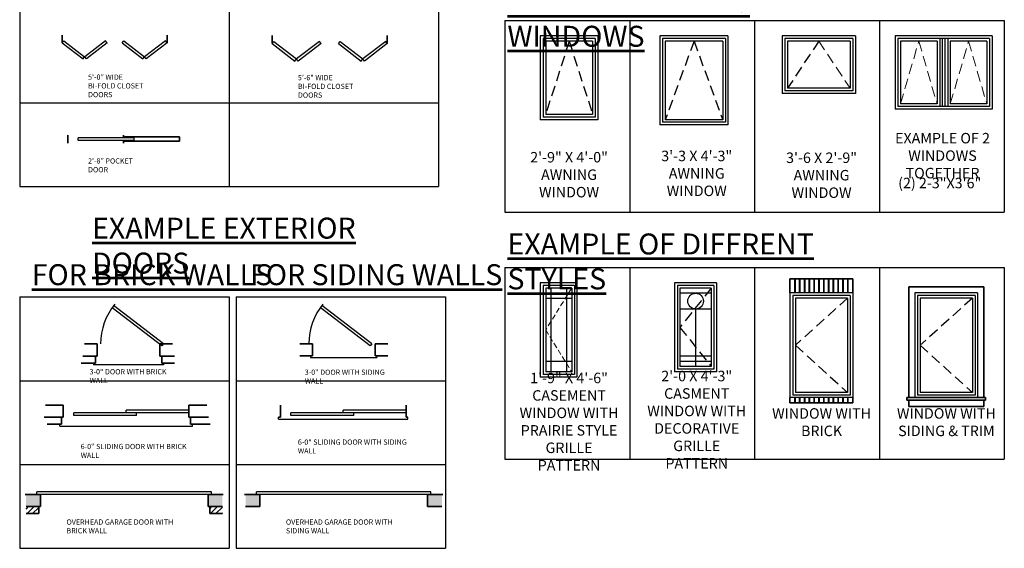
# Model space of a CAD drawing. Units: inches. Extents: x 178 to 5159, y -2505 to 3527.
# Drawn here: x 523 to 1088, y 151 to 453 of the extents above; entities that cross this region are included whole.
import ezdxf

# ---------------------------------------------------------------- set-up
doc = ezdxf.new("R2010")
doc.units = ezdxf.units.IN
doc.header["$LTSCALE"] = 12
doc.header["$MEASUREMENT"] = 0
doc.linetypes.add('HIDDEN', pattern=[0.375, 0.25, -0.125])
doc.linetypes.add('HIDDENX2', pattern=[0.75, 0.5, -0.25])
for name, color, linetype, lineweight in [('DOOR', 2, 'Continuous', 30), ('HATCH', 5, 'Continuous', 13), ('OBJECT', 7, 'Continuous', 35), ('TEXT', 2, 'Continuous', 30), ('TITLE', 1, 'Continuous', 53), ('WALL', 7, 'Continuous', 35), ('WINDOW', 4, 'Continuous', 25)]:
    doc.layers.add(name, color=color, linetype=linetype, lineweight=lineweight)
doc.styles.add('1-2MED', font='cityb___.ttf', dxfattribs={"height": 3})
doc.styles.add('1-4LG', font='cityb___.ttf', dxfattribs={"height": 9})
doc.styles.add('1-4MED', font='cityb___.ttf', dxfattribs={"height": 6})
doc.styles.add('QUARTER INCH SCALE NOTE TEXT', font='cityb___.ttf', dxfattribs={"height": 6})

# ---------------------------------------------------------------- blocks, each defined once
blk = doc.blocks.new('50 BIFOLD')
at = {"layer": 'DOOR'}
for p, q in [((5.33, -8.05), (6.24, -6.86)), ((5.33, -8.05), (17.23, -17.18)), ((6.24, -6.86), (18.14, -15.99)), ((30.12, -6.86), (18.22, -15.99)), ((31.03, -8.05), (19.13, -17.18)), ((31.03, -8.05), (30.12, -6.86)), ((39.62, -8.05), (40.54, -6.86)), ((39.62, -8.05), (51.52, -17.18)), ((40.54, -6.86), (52.44, -15.99)), ((64.41, -6.86), (52.51, -15.99)), ((65.33, -8.05), (53.43, -17.18)), ((65.33, -8.05), (64.41, -6.86)), ((17.23, -17.18), (18.14, -15.99)), ((19.13, -17.18), (18.22, -15.99)), ((51.52, -17.18), (52.44, -15.99)), ((53.43, -17.18), (52.51, -15.99))]:
    blk.add_line(p, q, dxfattribs=at)
blk = doc.blocks.new('56 BIFOLD')
at = {"layer": 'DOOR'}
for p, q in [((1902.95, 451.17), (1903.87, 452.36)), ((1903.87, 452.36), (1916.96, 442.31)), ((1930.05, 452.36), (1916.96, 442.31)), ((1930.96, 451.17), (1930.05, 452.36)), ((1940.94, 451.17), (1941.86, 452.36)), ((1941.86, 452.36), (1954.95, 442.31)), ((1968.04, 452.36), (1954.95, 442.31)), ((1968.95, 451.17), (1968.04, 452.36)), ((1902.95, 451.17), (1916.04, 441.12)), ((1930.96, 451.17), (1917.87, 441.12)), ((1940.94, 451.17), (1954.04, 441.12)), ((1968.95, 451.17), (1955.86, 441.12)), ((1916.04, 441.12), (1916.96, 442.31)), ((1917.87, 441.12), (1916.96, 442.31)), ((1954.04, 441.12), (1954.95, 442.31)), ((1955.86, 441.12), (1954.95, 442.31))]:
    blk.add_line(p, q, dxfattribs=at)
blk = doc.blocks.new('EXT DOOR 2')
at = {"layer": 'DOOR'}
for p, q in [((1865.34, 337.83), (1836.81, 359.72)), ((1866.26, 339.02), (1837.69, 360.93)), ((1866.26, 339.02), (1865.34, 337.83))]:
    blk.add_line(p, q, dxfattribs=at)
blk.add_arc((1866.26, 339.02), 36, 140.9126, 180, dxfattribs=at)
blk = doc.blocks.new('EXT DOOR')
at = {"layer": 'DOOR'}
for p, q in [((1805.34, 337.83), (1776.81, 359.72)), ((1806.26, 339.02), (1777.69, 360.93)), ((1806.26, 339.02), (1805.34, 337.83))]:
    blk.add_line(p, q, dxfattribs=at)
blk.add_arc((1806.26, 339.02), 36, 140.9126, 180, dxfattribs=at)
blk = doc.blocks.new('POCKET DOOR')
at = {"layer": 'DOOR'}
for p, q in [((2113.25, 399.66), (2081.25, 399.66)), ((2081.25, 398.16), (2081.25, 399.66)), ((2113.25, 398.16), (2081.25, 398.16)), ((2113.25, 398.16), (2113.25, 399.66))]:
    blk.add_line(p, q, dxfattribs=at)
at = {"layer": 'WALL'}
for p, q in [((2075.25, 396.66), (2075.25, 401.16)), ((2107.25, 400.16), (2107.25, 401.16)), ((2139.25, 400.16), (2107.25, 400.16)), ((2107.25, 396.66), (2107.25, 397.66)), ((2139.25, 397.66), (2107.25, 397.66)), ((2139.25, 397.66), (2139.25, 400.16))]:
    blk.add_line(p, q, dxfattribs=at)

msp = doc.modelspace()

# ---------------------------------------------------------------- hatches: boundary and pattern name
at = {"layer": 'defpoints'}
h = msp.add_hatch(dxfattribs=at)
h.set_pattern_fill('DOTS', color=5, scale=18, angle=180, style=0)
h.set_pattern_definition([(180, (-1012.3707, -1274.1961), (-0.5625, -1.125), [0, -1.125])])
h.paths.add_polyline_path([(535.37518, 181.42153), (527.15055, 181.42153), (527.15055, 174.42153), (534.37518, 174.42153), (535.37518, 174.42153)])
h.paths.add_polyline_path([(639.5998, 181.42153), (631.37518, 181.42153), (631.37518, 174.42153), (632.37518, 174.42153), (639.5998, 174.42153)])
h = msp.add_hatch(dxfattribs=at)
h.set_pattern_fill('ANSI31', color=5, scale=18, angle=180, style=0)
h.set_pattern_definition([(225, (-1012.3707, -1274.196), (1.5909903, -1.5909903), [])])
h.paths.add_polyline_path([(534.37518, 174.42153), (527.15055, 174.42153), (527.15055, 170.42153), (534.37518, 170.42153)])
h.paths.add_polyline_path([(639.5998, 174.42153), (632.37518, 174.42153), (632.37518, 170.42153), (639.5998, 170.42153)])
at = {"layer": 'HATCH'}
h = msp.add_hatch(dxfattribs=at)
h.set_pattern_fill('DOTS', color=256, scale=18, angle=180, style=0)
h.set_pattern_definition([(180, (-886.6593, -1274.1977), (-0.5625, -1.125), [0, -1.125])])
h.paths.add_polyline_path([(661.08663, 181.41995), (652.862, 181.41995), (652.862, 174.41995), (660.08663, 174.41995), (661.08663, 174.41995)])
h.paths.add_polyline_path([(765.31126, 181.41995), (757.08663, 181.41995), (757.08663, 174.41995), (758.08663, 174.41995), (765.31126, 174.41995)])

# ---------------------------------------------------------------- linework, layer by layer
at = {"layer": 'defpoints', "color": 0}
for p, q in [((523.48746, 597.75972), (523.48746, 357.75972)), ((643.48746, 597.75972), (643.48746, 357.75972)), ((763.48746, 597.75972), (763.48746, 357.75972)), ((523.48746, 405.75972), (763.48746, 405.75972)), ((523.48746, 357.75972), (763.48746, 357.75972))]:
    msp.add_line(p, q, dxfattribs=at)
at = {"layer": 'defpoints'}
for p, q in [((801.48746, 452.83731), (1087.51212, 452.83731)), ((801.48746, 452.83731), (801.48746, 343.00964)), ((872.99362, 452.83731), (872.99362, 343.00964)), ((944.49979, 452.83731), (944.49979, 343.00964)), ((1016.00595, 452.83731), (1016.00595, 343.00964)), ((1087.51212, 452.83731), (1087.51212, 343.00964)), ((801.48746, 343.00964), (1087.51212, 343.00964)), ((523.48746, 294.57281), (643.48746, 294.57281)), ((523.48746, 294.57281), (523.48746, 150.57281)), ((643.48746, 294.57281), (643.48746, 150.57281)), ((647.48746, 294.57281), (767.48746, 294.57281)), ((647.48746, 294.57281), (647.48746, 150.57281)), ((767.48746, 294.57281), (767.48746, 150.57281)), ((523.48746, 246.57281), (643.48746, 246.57281)), ((647.48746, 246.57281), (767.48746, 246.57281)), ((523.48746, 198.57281), (643.48746, 198.57281)), ((647.48746, 198.57281), (767.48746, 198.57281)), ((523.48746, 150.57281), (643.48746, 150.57281)), ((647.48746, 150.57281), (767.48746, 150.57281))]:
    msp.add_line(p, q, dxfattribs=at)
at = {"layer": 'defpoints', "color": 31}
for p, q in [((801.48746, 311.4244), (1087.51212, 311.4244)), ((801.48746, 311.4244), (801.48746, 201.59673)), ((872.99362, 311.4244), (872.99362, 201.59673)), ((944.49979, 311.4244), (944.49979, 201.59673)), ((1016.00595, 311.4244), (1016.00595, 201.59673)), ((1087.51212, 311.4244), (1087.51212, 201.59673)), ((801.48746, 201.59673), (1087.51212, 201.59673))]:
    msp.add_line(p, q, dxfattribs=at)
at = {"layer": 'DOOR', "color": 2}
for p, q in [((691.12669, 260.74807), (690.12669, 260.74807)), ((690.12669, 260.74807), (690.12669, 259.74807)), ((690.12669, 259.74807), (728.12669, 259.74807)), ((727.12669, 260.74807), (728.12669, 260.74807)), ((728.12669, 260.74807), (728.12669, 259.74807))]:
    msp.add_line(p, q, dxfattribs=at)
at = {"layer": 'DOOR'}
for p, q in [((565.86075, 256.65166), (565.86075, 255.65166)), ((605.86075, 255.65166), (565.86075, 255.65166)), ((605.86075, 256.65166), (605.86075, 255.65166)), ((620.41947, 228.10616), (554.41947, 228.10616)), ((554.41947, 226.60616), (554.41947, 228.10616)), ((590.41947, 226.60616), (554.41947, 226.60616)), ((620.41947, 229.60616), (584.41947, 229.60616)), ((584.41947, 228.10616), (584.41947, 229.60616)), ((590.41947, 226.60616), (590.41947, 228.10616)), ((744.82602, 228.10616), (678.82602, 228.10616)), ((678.82602, 226.60616), (678.82602, 228.10616)), ((714.82602, 226.60616), (678.82602, 226.60616)), ((744.82602, 229.60616), (708.82602, 229.60616)), ((708.82602, 228.10616), (708.82602, 229.60616)), ((714.82602, 226.60616), (714.82602, 228.10616)), ((546.41947, 220.60616), (546.41947, 221.60616)), ((546.41947, 220.60616), (622.41947, 220.60616)), ((622.41947, 220.60616), (622.41947, 221.60616)), ((671.82602, 224.60616), (671.82602, 225.60616)), ((671.82602, 224.60616), (745.82602, 224.60616)), ((745.82602, 224.60616), (745.82602, 225.60616)), ((633.37518, 182.92153), (533.37518, 182.92153)), ((533.37518, 181.42153), (533.37518, 182.92153)), ((633.37518, 181.42153), (533.37518, 181.42153)), ((633.37518, 181.42153), (633.37518, 182.92153)), ((759.08663, 182.91995), (659.08663, 182.91995)), ((659.08663, 181.41995), (659.08663, 182.91995)), ((759.08663, 181.41995), (659.08663, 181.41995)), ((759.08663, 181.41995), (759.08663, 182.91995))]:
    msp.add_line(p, q, dxfattribs=at)
at = {"layer": 'HATCH', "color": 5, "linetype": 'HIDDENX2'}
msp.add_line((981.2634, 441.02687), (999.21942, 414.02687), dxfattribs=at)
at = {"layer": 'HATCH', "linetype": 'HIDDENX2'}
for p, q in [((1028.08287, 405.02687), (1038.5389, 441.02687)), ((1038.5389, 441.02687), (1048.99492, 405.02687)), ((1056.58287, 405.02687), (1067.0389, 441.02687)), ((1067.0389, 441.02687), (1077.49492, 405.02687))]:
    msp.add_line(p, q, dxfattribs=at)
at = {"layer": 'HATCH', "color": 5}
for p, q in [((967.34442, 304.8454), (967.34442, 296.8454)), ((967.84442, 304.8454), (967.84442, 296.8454)), ((970.09442, 304.8454), (970.09442, 296.8454)), ((970.59442, 304.8454), (970.59442, 296.8454)), ((972.84442, 304.8454), (972.84442, 296.8454)), ((973.34442, 304.8454), (973.34442, 296.8454)), ((975.59442, 304.8454), (975.59442, 296.8454)), ((976.09442, 304.8454), (976.09442, 296.8454)), ((978.34442, 304.8454), (978.34442, 296.8454)), ((978.84442, 304.8454), (978.84442, 296.8454)), ((981.09442, 304.8454), (981.09442, 296.8454)), ((981.59442, 304.8454), (981.59442, 296.8454)), ((983.84442, 304.8454), (983.84442, 296.8454)), ((984.34442, 304.8454), (984.34442, 296.8454)), ((986.59442, 304.8454), (986.59442, 296.8454)), ((987.09442, 304.8454), (987.09442, 296.8454)), ((989.34442, 304.8454), (989.34442, 296.8454)), ((989.84442, 304.8454), (989.84442, 296.8454)), ((992.09442, 304.8454), (992.09442, 296.8454)), ((992.59442, 304.8454), (992.59442, 296.8454)), ((994.84442, 304.8454), (994.84442, 296.8454)), ((995.34442, 304.8454), (995.34442, 296.8454)), ((997.59442, 304.8454), (997.59442, 296.8454)), ((998.09442, 304.8454), (998.09442, 296.8454)), ((967.34442, 236.8454), (967.34442, 233.8454)), ((967.84442, 236.8454), (967.84442, 233.8454)), ((970.09442, 236.8454), (970.09442, 233.8454)), ((970.59442, 236.8454), (970.59442, 233.8454)), ((972.84442, 236.8454), (972.84442, 233.8454)), ((973.34442, 236.8454), (973.34442, 233.8454)), ((975.59442, 236.8454), (975.59442, 233.8454)), ((976.09442, 236.8454), (976.09442, 233.8454)), ((978.34442, 236.8454), (978.34442, 233.8454)), ((978.84442, 236.8454), (978.84442, 233.8454)), ((981.09442, 236.8454), (981.09442, 233.8454)), ((981.59442, 236.8454), (981.59442, 233.8454)), ((983.84442, 236.8454), (983.84442, 233.8454)), ((984.34442, 236.8454), (984.34442, 233.8454)), ((986.59442, 236.8454), (986.59442, 233.8454)), ((987.09442, 236.8454), (987.09442, 233.8454)), ((989.34442, 236.8454), (989.34442, 233.8454)), ((989.84442, 236.8454), (989.84442, 233.8454)), ((992.09442, 236.8454), (992.09442, 233.8454)), ((992.59442, 236.8454), (992.59442, 233.8454)), ((994.84442, 236.8454), (994.84442, 233.8454)), ((995.34442, 236.8454), (995.34442, 233.8454)), ((997.59442, 236.8454), (997.59442, 233.8454)), ((998.09442, 236.8454), (998.09442, 233.8454))]:
    msp.add_line(p, q, dxfattribs=at)
at = {"layer": 'HATCH', "linetype": 'HIDDEN'}
for p, q in [((839.70709, 299.61396), (824.79504, 275.61396)), ((824.79504, 275.61396), (839.70709, 251.61396))]:
    msp.add_line(p, q, dxfattribs=at)
at = {"layer": 'WALL', "color": 0}
for p, q in [((547.87592, 439.97025), (547.87592, 444.47025)), ((607.87592, 439.97025), (607.87592, 444.47025)), ((668.08302, 439.67735), (668.08302, 444.17735)), ((734.08302, 439.67735), (734.08302, 444.17735))]:
    msp.add_line(p, q, dxfattribs=at)
at = {"layer": 'WALL', "color": 2}
for p, q in [((1000.71942, 304.8454), (964.71942, 304.8454)), ((964.71942, 296.8454), (964.71942, 304.8454)), ((1000.71942, 296.8454), (1000.71942, 304.8454)), ((1032.72559, 300.3454), (1032.72559, 236.8454)), ((1075.72559, 300.3454), (1032.72559, 300.3454)), ((1075.72559, 300.3454), (1075.72559, 236.8454)), ((964.71942, 236.8454), (964.71942, 233.8454)), ((1000.71942, 233.8454), (964.71942, 233.8454)), ((1000.71942, 233.8454), (1000.71942, 236.8454)), ((1031.72559, 236.8454), (1031.72559, 235.3454)), ((1031.72559, 236.8454), (1076.72559, 236.8454)), ((1031.72559, 235.3454), (1076.72559, 235.3454)), ((1032.72559, 235.3454), (1032.72559, 231.8454)), ((1032.72559, 231.8454), (1075.72559, 231.8454)), ((1075.72559, 235.3454), (1075.72559, 231.8454)), ((1076.72559, 236.8454), (1076.72559, 235.3454))]:
    msp.add_line(p, q, dxfattribs=at)
at = {"layer": 'WALL'}
for p, q in [((560.63806, 267.65166), (567.86075, 267.65166)), ((567.86075, 267.65166), (567.86075, 260.65166)), ((603.86075, 267.65166), (603.86075, 260.65166)), ((603.86075, 267.65166), (611.08344, 267.65166)), ((683.90399, 267.74807), (691.12669, 267.74807)), ((691.12669, 267.74807), (691.12669, 260.74807)), ((727.12669, 267.74807), (727.12669, 260.74807)), ((727.12669, 267.65166), (734.34938, 267.65166)), ((559.63806, 260.65166), (566.86075, 260.65166)), ((566.86075, 260.65166), (566.86075, 256.65166)), ((566.86075, 260.65166), (567.86075, 260.65166)), ((603.86075, 260.65166), (604.86075, 260.65166)), ((604.86075, 260.65166), (604.86075, 256.65166)), ((604.86075, 260.65166), (612.08344, 260.65166)), ((683.90399, 260.74807), (691.12669, 260.74807)), ((727.12669, 260.74807), (734.34938, 260.74807)), ((558.63806, 256.65166), (565.86075, 256.65166)), ((566.86075, 256.65166), (565.86075, 256.65166)), ((604.86075, 256.65166), (605.86075, 256.65166)), ((604.86075, 256.65166), (612.08344, 256.65166)), ((538.19677, 232.60616), (548.41947, 232.60616)), ((548.41947, 225.60616), (548.41947, 232.60616)), ((620.41947, 225.60616), (620.41947, 232.60616)), ((620.41947, 232.60616), (630.64216, 232.60616)), ((672.82602, 225.60616), (672.82602, 232.60616)), ((744.82602, 225.60616), (744.82602, 232.60616)), ((537.45815, 225.60616), (547.41947, 225.60616)), ((539.19677, 221.60616), (546.41947, 221.60616)), ((546.41947, 221.60616), (547.41947, 221.60616)), ((547.41947, 225.60616), (548.41947, 225.60616)), ((547.41947, 221.60616), (547.41947, 225.60616)), ((620.41947, 225.60616), (621.41947, 225.60616)), ((621.41947, 221.60616), (621.41947, 225.60616)), ((621.41947, 225.60616), (631.64216, 225.60616)), ((621.41947, 221.60616), (622.41947, 221.60616)), ((622.41947, 221.60616), (632.64216, 221.60616)), ((671.82602, 225.60616), (672.82602, 225.60616)), ((744.82602, 225.60616), (745.82602, 225.60616)), ((535.37518, 181.42153), (526.61817, 181.42153)), ((535.37518, 174.42153), (535.37518, 181.42153)), ((631.37518, 174.42153), (631.37518, 181.42153)), ((631.37518, 181.42153), (640.13218, 181.42153)), ((661.08663, 181.41995), (652.32962, 181.41995)), ((661.08663, 174.41995), (661.08663, 181.41995)), ((757.08663, 174.41995), (757.08663, 181.41995)), ((757.08663, 181.41995), (765.84364, 181.41995)), ((527.15055, 174.42153), (534.37518, 174.42153)), ((527.15055, 170.42153), (534.37518, 170.42153)), ((534.37518, 174.42153), (535.37518, 174.42153)), ((534.37518, 170.42153), (534.37518, 174.42153)), ((632.37518, 174.42153), (631.37518, 174.42153)), ((639.5998, 174.42153), (632.37518, 174.42153)), ((632.37518, 170.42153), (632.37518, 174.42153)), ((639.5998, 170.42153), (632.37518, 170.42153)), ((652.862, 174.41995), (660.08663, 174.41995)), ((660.08663, 174.41995), (661.08663, 174.41995)), ((758.08663, 174.41995), (757.08663, 174.41995)), ((765.31126, 174.41995), (758.08663, 174.41995))]:
    msp.add_line(p, q, dxfattribs=at)
at = {"layer": 'WINDOW', "color": 4}
for p, q in [((821.70709, 444.02687), (821.70709, 396.02687)), ((854.70709, 444.02687), (821.70709, 444.02687)), ((853.20709, 442.52687), (823.29504, 442.52687)), ((823.29504, 442.52687), (823.29504, 397.52687)), ((851.70709, 441.02687), (824.79504, 441.02687)), ((824.79504, 441.02687), (824.79504, 399.02687)), ((851.70709, 441.02687), (851.70709, 399.02687)), ((853.20709, 442.52687), (853.20709, 397.52687)), ((854.70709, 444.02687), (854.70709, 396.02687)), ((854.70709, 444.02687), (854.70709, 396.02687)), ((890.21326, 444.02687), (890.21326, 393.02687)), ((929.21326, 444.02687), (890.21326, 444.02687)), ((927.71326, 442.52687), (891.8012, 442.52687)), ((891.8012, 442.52687), (891.8012, 394.52687)), ((926.21326, 441.02687), (893.3012, 441.02687)), ((893.3012, 441.02687), (893.3012, 396.02687)), ((926.21326, 441.02687), (926.21326, 396.02687)), ((927.71326, 442.52687), (927.71326, 394.52687)), ((929.21326, 444.02687), (929.21326, 393.02687)), ((929.21326, 444.02687), (929.21326, 393.02687)), ((960.21942, 444.02687), (960.21942, 411.02687)), ((1002.21942, 444.02687), (960.21942, 444.02687)), ((1000.71942, 442.52687), (961.80737, 442.52687)), ((961.80737, 442.52687), (961.80737, 412.52687)), ((999.21942, 441.02687), (963.30737, 441.02687)), ((963.30737, 441.02687), (963.30737, 414.02687)), ((999.21942, 441.02687), (999.21942, 414.02687)), ((1000.71942, 442.52687), (1000.71942, 412.52687)), ((1002.21942, 444.02687), (1002.21942, 411.02687)), ((1002.21942, 444.02687), (1002.21942, 411.02687)), ((1024.99492, 444.02687), (1024.99492, 402.02687)), ((1080.49492, 444.02687), (1024.99492, 444.02687)), ((1055.08287, 442.52687), (1026.58287, 442.52687)), ((1026.58287, 442.52687), (1026.58287, 403.52687)), ((1048.99492, 441.02687), (1028.08287, 441.02687)), ((1028.08287, 441.02687), (1028.08287, 405.02687)), ((1048.99492, 441.02687), (1048.99492, 405.02687)), ((1050.49492, 442.52687), (1050.49492, 403.52687)), ((1051.99492, 442.52687), (1051.99492, 403.52687)), ((1051.99492, 442.52687), (1051.99492, 403.52687)), ((1053.49492, 442.52687), (1053.49492, 403.52687)), ((1078.99492, 442.52687), (1055.08287, 442.52687)), ((1055.08287, 442.52687), (1055.08287, 403.52687)), ((1077.49492, 441.02687), (1056.58287, 441.02687)), ((1056.58287, 441.02687), (1056.58287, 405.02687)), ((1077.49492, 441.02687), (1077.49492, 405.02687)), ((1078.99492, 442.52687), (1078.99492, 403.52687)), ((1080.49492, 444.02687), (1080.49492, 402.02687)), ((1080.49492, 444.02687), (1080.49492, 402.02687)), ((1000.71942, 412.52687), (961.80737, 412.52687)), ((999.21942, 414.02687), (963.30737, 414.02687)), ((1002.21942, 411.02687), (960.21942, 411.02687)), ((1002.21942, 411.02687), (960.21942, 411.02687)), ((1051.99492, 402.02687), (1024.99492, 402.02687)), ((1080.49492, 402.02687), (1024.99492, 402.02687)), ((1050.49492, 403.52687), (1026.58287, 403.52687)), ((1048.99492, 405.02687), (1028.08287, 405.02687)), ((1055.08287, 403.52687), (1050.49492, 403.52687)), ((1078.99492, 403.52687), (1055.08287, 403.52687)), ((1077.49492, 405.02687), (1056.58287, 405.02687)), ((854.70709, 396.02687), (821.70709, 396.02687)), ((854.70709, 396.02687), (821.70709, 396.02687)), ((853.20709, 397.52687), (823.29504, 397.52687)), ((851.70709, 399.02687), (824.79504, 399.02687)), ((926.21326, 396.02687), (893.3012, 396.02687)), ((929.21326, 393.02687), (890.21326, 393.02687)), ((929.21326, 393.02687), (890.21326, 393.02687)), ((927.71326, 394.52687), (891.8012, 394.52687)), ((821.70709, 302.61396), (821.70709, 248.61396)), ((842.70709, 302.61396), (821.70709, 302.61396)), ((841.20709, 301.11396), (823.29504, 301.11396)), ((823.29504, 301.11396), (823.29504, 250.11396)), ((839.70709, 299.61396), (824.79504, 299.61396)), ((824.79504, 299.61396), (824.79504, 251.61396)), ((839.70709, 299.61396), (839.70709, 251.61396)), ((841.20709, 301.11396), (841.20709, 250.11396)), ((842.70709, 302.61396), (842.70709, 248.61396)), ((842.70709, 302.61396), (842.70709, 248.61396)), ((898.64149, 302.61396), (898.64149, 251.61396)), ((922.64149, 302.61396), (898.64149, 302.61396)), ((921.14149, 301.11396), (900.22944, 301.11396)), ((900.22944, 301.11396), (900.22944, 253.11396)), ((919.64149, 299.61396), (901.72944, 299.61396)), ((901.72944, 299.61396), (901.72944, 254.61396)), ((919.64149, 299.61396), (919.64149, 254.61396)), ((921.14149, 301.11396), (921.14149, 253.11396)), ((922.64149, 302.61396), (922.64149, 251.61396)), ((922.64149, 302.61396), (922.64149, 251.61396)), ((964.71942, 296.8454), (964.71942, 236.8454)), ((1000.71942, 296.8454), (964.71942, 296.8454)), ((999.21942, 295.3454), (966.30737, 295.3454)), ((966.30737, 295.3454), (966.30737, 238.3454)), ((997.71942, 293.8454), (967.80737, 293.8454)), ((967.80737, 293.8454), (967.80737, 239.8454)), ((997.71942, 293.8454), (997.71942, 239.8454)), ((999.21942, 295.3454), (999.21942, 238.3454)), ((1000.71942, 296.8454), (1000.71942, 236.8454)), ((1036.22559, 296.8454), (1036.22559, 236.8454)), ((1072.22559, 296.8454), (1036.22559, 296.8454)), ((1037.81353, 295.3454), (1037.81353, 238.3454)), ((1070.72559, 295.3454), (1037.81353, 295.3454)), ((1069.22559, 293.8454), (1039.31353, 293.8454)), ((1039.31353, 293.8454), (1039.31353, 239.8454)), ((1069.22559, 293.8454), (1069.22559, 239.8454)), ((1070.72559, 295.3454), (1070.72559, 238.3454)), ((1072.22559, 296.8454), (1072.22559, 236.8454)), ((919.64149, 254.61396), (901.72944, 254.61396)), ((842.70709, 248.61396), (821.70709, 248.61396)), ((842.70709, 248.61396), (821.70709, 248.61396)), ((841.20709, 250.11396), (823.29504, 250.11396)), ((839.70709, 251.61396), (824.79504, 251.61396)), ((922.64149, 251.61396), (898.64149, 251.61396)), ((922.64149, 251.61396), (898.64149, 251.61396)), ((921.14149, 253.11396), (900.22944, 253.11396)), ((999.21942, 238.3454), (966.30737, 238.3454)), ((997.71942, 239.8454), (967.80737, 239.8454)), ((1070.72559, 238.3454), (1037.81353, 238.3454)), ((1069.22559, 239.8454), (1039.31353, 239.8454)), ((1000.71942, 236.8454), (964.71942, 236.8454)), ((1072.22559, 236.8454), (1036.22559, 236.8454))]:
    msp.add_line(p, q, dxfattribs=at)
at = {"layer": 'WINDOW', "color": 5, "linetype": 'HIDDENX2'}
for p, q in [((838.25106, 441.02687), (824.79504, 399.02687)), ((838.25106, 441.02687), (851.70709, 399.02687)), ((909.75723, 441.02687), (893.3012, 396.02687)), ((909.75723, 441.02687), (926.21326, 396.02687)), ((981.2634, 441.02687), (963.30737, 414.02687)), ((919.64149, 299.61396), (901.72944, 277.11396)), ((997.71942, 293.8454), (967.80737, 266.8454)), ((1069.22559, 293.8454), (1039.31353, 266.8454)), ((901.72944, 277.11396), (919.64149, 254.61396)), ((967.80737, 266.8454), (997.71942, 239.8454)), ((1039.31353, 266.8454), (1069.22559, 239.8454))]:
    msp.add_line(p, q, dxfattribs=at)
at = {"layer": 'WINDOW', "color": 2}
for p, q in [((827.79504, 299.61396), (827.79504, 251.61396)), ((836.70709, 299.61396), (836.70709, 251.61396)), ((839.70709, 293.61396), (824.79504, 293.61396)), ((919.64149, 296.61396), (901.72944, 296.61396)), ((919.64149, 287.61396), (901.72944, 287.61396)), ((910.68547, 287.61396), (910.68547, 254.61396)), ((919.64149, 260.61396), (901.72944, 260.61396)), ((839.70709, 257.61396), (824.79504, 257.61396)), ((919.64149, 257.61396), (901.72944, 257.61396))]:
    msp.add_line(p, q, dxfattribs=at)
msp.add_circle((910.68547, 292.11396), 4.5, dxfattribs=at)

# ---------------------------------------------------------------- block references
at = {"layer": 'DOOR'}
for name, p in [('50 BIFOLD', (542.54935, 448.01874)), ('56 BIFOLD', (-1234.86968, -11.4885))]:
    msp.add_blockref(name, p, dxfattribs=at)
at = {"layer": 'OBJECT'}
for name, p in [('POCKET DOOR', (-1524.21535, -13.97703)), ('EXT DOOR 2', (-1260.39574, -71.36653)), ('EXT DOOR', (-1081.1298, -71.27013))]:
    msp.add_blockref(name, p, dxfattribs=at)

# ---------------------------------------------------------------- texts
at = {"layer": 'TEXT'}
for s, insert, char_height, width, attachment_point, style in [('\\A1;5\'-0" WIDE BI-FOLD CLOSET DOORS', (562.66111, 421.91065), 3, 35.4056485, 1, '1-2MED'), ('\\A1;5\'-6" WIDE BI-FOLD CLOSET DOORS', (682.86821, 421.61776), 3, 35.4056485, 1, '1-2MED'), ('EXAMPLE OF 2 WINDOWS TOGETHER', (1052.12162, 374.67224), 6, 64.1349295, 5, '1-4MED'), ('3\'-3 X 4\'-3"\\PAWNING WINDOW', (911.32468, 364.50748), 6, 64.1349295, 5, '1-4MED'), ('2\'-8" POCKET DOOR', (562.66111, 373.91065), 3, 35.375, 1, '1-2MED'), ('2\'-9" X 4\'-0"\\PAWNING WINDOW', (838.18467, 363.75982), 6, 64.1349295, 5, '1-4MED'), ('3\'-6 X 2\'-9"\\PAWNING WINDOW', (982.83086, 363.45536), 6, 64.1349295, 5, '1-4MED'), ('(2) 2-3"X3\'6"', (1050.51375, 358.98486), 6, 64.1349295, 5, 'QUARTER INCH SCALE NOTE TEXT'), ('3-0" DOOR WITH BRICK WALL', (563.52057, 253.19302), 3, 49.186381, 1, '1-2MED'), ('3-0" DOOR WITH SIDING WALL', (686.78651, 252.91888), 3, 49.186381, 1, '1-2MED'), ('1\'-9" X 4\'-6"\\PCASEMENT WINDOW WITH PRAIRIE STYLE GRILLE PATTERN', (838.18467, 222.34692), 6, 64.1349295, 5, '1-4MED'), ('2\'-0 X 4\'-3"\\PCASMENT WINDOW WITH DECORATIVE GRILLE PATTERN', (911.32468, 223.45203), 6, 64.1349295, 5, '1-4MED'), ('WINDOW WITH BRICK', (982.83086, 222.04245), 6, 64.1349295, 5, '1-4MED'), ('WINDOW WITH SIDING & TRIM', (1054.33703, 222.04245), 6, 64.1349295, 5, '1-4MED'), ('6-0" SLIDING DOOR WITH BRICK WALL', (558.43636, 210.37147), 3, 70.3314867, 1, '1-2MED'), ('6-0" SLIDING DOOR WITH SIDING WALL', (682.84291, 212.89519), 3, 62.7950662, 1, '1-2MED'), ('OVERHEAD GARAGE DOOR WITH BRICK WALL', (550.27872, 167.11696), 3, 70.3314867, 1, '1-2MED'), ('OVERHEAD GARAGE DOOR WITH SIDING WALL', (675.99018, 167.11538), 3, 70.3314867, 1, '1-2MED')]:
    msp.add_mtext(s, dxfattribs=dict(at, insert=insert, char_height=char_height, width=width, attachment_point=attachment_point, style=style))
at = {"layer": 'TITLE', "char_height": 12, "attachment_point": 1, "style": '1-4LG'}
for s, insert, width in [('{\\fCityBlueprint|b1|i0|c2|p2;\\LEXAMPLE AWNING WINDOWS}', (802.88336, 469.8051), 198.0278767), ('{\\fCityBlueprint|b1|i0|c2|p2;\\LEXAMPLE EXTERIOR DOORS}', (564.91891, 339.93069), 198.0278767), ('{\\fCityBlueprint|b1|i0|c2|p2;\\LEXAMPLE OF DIFFRENT STYLES}', (802.88336, 330.85889), 198.0278767), ('{\\fCityBlueprint|b1|i0|c2|p2;\\LFOR BRICK WALLS}', (530.3706, 313.26606), 246.0693899), ('{\\fCityBlueprint|b1|i0|c2|p2;\\LFOR SIDING WALLS}', (655.42131, 313.26606), 246.0693899)]:
    msp.add_mtext(s, dxfattribs=dict(at, insert=insert, width=width))

doc.saveas('drawing.dxf')
